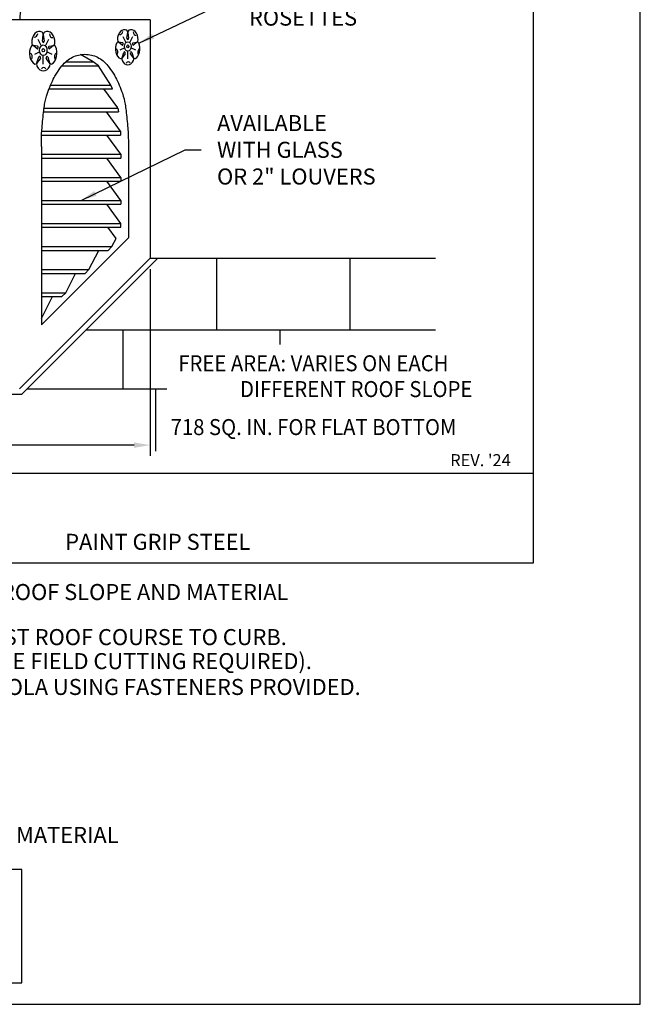
# Model space of a CAD drawing. Extents: x 61.5 to 70, y 59.8 to 70.8.
# Drawn here: x 66.4 to 70, y 59.8 to 65.5 of the extents above; entities that cross this region are included whole.
import ezdxf

# ---------------------------------------------------------------- set-up
doc = ezdxf.new("R2010")
doc.units = 0
doc.header["$MEASUREMENT"] = 0
doc.header["$PDMODE"] = 3
doc.layers.get('0').update_dxf_attribs({"linetype": 'CONTINUOUS'})
doc.layers.get('DEFPOINTS').update_dxf_attribs({"color": 5, "linetype": 'CONTINUOUS'})
for name, color, linetype in [('1', 3, 'CONTINUOUS'), ('2', 1, 'CONTINUOUS'), ('4', 6, 'CONTINUOUS')]:
    doc.layers.add(name, color=color, linetype=linetype)
doc.styles.add('A', font='AU101S01')
doc.styles.add('HAND', font='hand.shx')
doc.dimstyles.new('COPPERCRAFT', dxfattribs={"dimtxt": 0.09375, "dimasz": 0.0625, "dimexe": 0.0625, "dimexo": 0.125, "dimgap": 0.09375, "dimtad": 0, "dimtih": 1, "dimtoh": 1, "dimdec": 4, "dimzin": 0, "dimtxsty": 'HAND', "dimcen": 0, "dimazin": 3, "dimtfac": 1, "dimtdec": 4, "dimtofl": 0, "dimtmove": 0, "dimatfit": 3, "dimtolj": 1, "dimtzin": 0})

# ---------------------------------------------------------------- blocks, each defined once
blk = doc.blocks.new('ROSE')
at = {"layer": '2'}
for p, q in [((-0.227, 0.256), (-0.1, 0.082)), ((-0.054, 0.207), (-0.02, 0.374)), ((-0.02, 0.374), (0.015, 0.207)), ((0.061, 0.082), (0.188, 0.256)), ((-0.255, 0.011), (-0.403, 0.095)), ((-0.232, 0.076), (-0.403, 0.095)), ((0.194, 0.076), (0.361, 0.094)), ((0.361, 0.094), (0.215, 0.011)), ((-0.15, -0.072), (-0.355, -0.138)), ((-0.256, -0.355), (-0.186, -0.2)), ((-0.13, -0.24), (-0.256, -0.355)), ((-0.02, -0.382), (-0.02, -0.166)), ((0.216, -0.354), (0.091, -0.24)), ((0.316, -0.138), (0.111, -0.072)), ((0.147, -0.2), (0.216, -0.354))]:
    blk.add_line(p, q, dxfattribs=at)
for radius in [0.137, 0.0425]:
    blk.add_circle((-0.02, -0.029), radius, dxfattribs=at)
for centre, radius, start, end in [((-0.163, 0.168), 0.287, 69.9479, 182.0521), ((-0.345, 0.427), 0.117, 261.0407, 349.7632), ((-0.088, 0.374), 0.0686, 0, 69.9479), ((0.049, 0.374), 0.0686, 110.0521, 180), ((0.124, 0.168), 0.287, 357.9479, 110.0521), ((0.324, 0.413), 0.117, 187.7832, 276.5057), ((-0.252, -0.105), 0.287, 141.9479, 254.0521), ((-0.424, 0.03), 0.0686, 72, 141.9479), ((-0.382, 0.161), 0.0686, 182.0521, 252), ((-0.243, 0.043), 0.0343, 251.1624, 72.8376), ((-0.02, 0.208), 0.0343, 182.2409, 357.7591), ((0.205, 0.044), 0.0343, 108.7247, 287.2753), ((0.196, -0.099), 0.294, 289.2661, 34.7339), ((0.382, 0.029), 0.0686, 34.7339, 108), ((0.342, 0.161), 0.0686, 288, 357.9479), ((-0.553, -0.202), 0.117, 333.6771, 62.3996), ((-0.158, -0.22), 0.0343, 323.9494, 144.0506), ((0.119, -0.221), 0.0343, 37.3909, 214.6091), ((0.513, -0.202), 0.117, 117.6004, 206.3229), ((-0.312, -0.315), 0.0686, 254.0521, 324), ((-0.201, -0.395), 0.0686, 144, 213.9479), ((-0.02, -0.273), 0.287, 213.9479, 326.0595), ((-0.004, -0.589), 0.117, 47.3188, 136.0412), ((0.271, -0.313), 0.0686, 216, 289.2661), ((0.271, -0.313), 0.0686, 216, 217.1214), ((0.161, -0.395), 0.0686, 326.0595, 37.1214)]:
    blk.add_arc(centre, radius, start, end, dxfattribs=at)
blk = doc.blocks.new('*D19')
at = {"color": 0}
for p, q in [((64.1647, 64.0526), (64.1647, 62.9595)), ((67.1321, 64.0526), (67.1321, 62.9595)), ((64.2585, 63.022), (65.4475, 63.022)), ((67.0383, 63.022), (65.8493, 63.022))]:
    blk.add_line(p, q, dxfattribs=at)
for points in [[(64.2585, 63.0376), (64.2585, 63.0063), (64.1647, 63.022)], [(67.0383, 63.0376), (67.0383, 63.0063), (67.1321, 63.022)]]:
    blk.add_solid(points, dxfattribs=at)
at = {"layer": 'DEFPOINTS', "color": 0}
for p in [(64.1647, 64.1151), (67.1321, 64.1151), (64.1647, 63.022)]:
    blk.add_point(p, dxfattribs=at)
at = {"color": 0, "insert": (65.6484, 63.022), "char_height": 0.09375, "attachment_point": 5, "style": 'HAND'}
blk.add_mtext('\\A1;38"', dxfattribs=at)

msp = doc.modelspace()

# ---------------------------------------------------------------- linework, layer by layer
at = {"color": 3}
for p, q in [((69.375, 62.334), (69.375, 69.75)), ((62.125, 62.334), (69.375, 62.334))]:
    msp.add_line(p, q, dxfattribs=at)
at = {"color": 1}
for p, q in [((66.90122, 65.12895), (66.82952, 65.24145)), ((66.9598, 64.31895), (66.87797, 64.43145)), ((66.93295, 64.23085), (66.88524, 64.29645)), ((62.125, 62.85887), (69.375, 62.85887))]:
    msp.add_line(p, q, dxfattribs=at)
msp.add_line((67.13208, 64.11512), (68.8016, 64.11512))
at = {"layer": '1'}
for p, q in [((67.13208, 65.51145), (64.16473, 65.51145)), ((67.13208, 65.51145), (67.13208, 64.11512)), ((66.49568, 64.76895), (66.49568, 63.72623)), ((66.49568, 63.72623), (67.0048, 64.23535)), ((66.3684, 63.35145), (67.13208, 64.11512)), ((66.38135, 63.3202), (67.17627, 64.11512)), ((64.91546, 63.3202), (66.38135, 63.3202))]:
    msp.add_line(p, q, dxfattribs=at)
at = {"layer": '1', "color": 1}
for p, q in [((66.79841, 65.26395), (66.72512, 65.30701)), ((66.6159, 65.24145), (66.82952, 65.24145)), ((66.63664, 65.26395), (66.79841, 65.26395)), ((66.82952, 65.24145), (66.79841, 65.26395)), ((66.54081, 65.10645), (66.91108, 65.10645)), ((66.55006, 65.12895), (66.90122, 65.12895)), ((66.94257, 64.99481), (66.86074, 65.10731)), ((66.91108, 65.10645), (66.90122, 65.12895)), ((66.51138, 64.99395), (66.94369, 64.99395)), ((66.94369, 64.99395), (66.94645, 64.97145)), ((66.50876, 64.97145), (66.94645, 64.97145)), ((66.95759, 64.85895), (66.87575, 64.97145)), ((66.49673, 64.83645), (66.95873, 64.83645)), ((66.49779, 64.85895), (66.95759, 64.85895)), ((66.9598, 64.72395), (66.87797, 64.83645)), ((66.95759, 64.85895), (66.95873, 64.83645)), ((66.49568, 64.72395), (66.9598, 64.72395)), ((66.49568, 64.70145), (66.9598, 64.70145)), ((66.9598, 64.58895), (66.87797, 64.70145)), ((66.9598, 64.72395), (66.9598, 64.70145)), ((66.49568, 64.58895), (66.9598, 64.58895)), ((66.9598, 64.58895), (66.9598, 64.56645)), ((66.49568, 64.56645), (66.9598, 64.56645)), ((66.9598, 64.45395), (66.87797, 64.56645)), ((66.49568, 64.45395), (66.9598, 64.45395)), ((66.49568, 64.43145), (66.9598, 64.43145)), ((66.9598, 64.45395), (66.9598, 64.43145)), ((66.49568, 64.31895), (66.9598, 64.31895)), ((66.9598, 64.29645), (66.9598, 64.31895)), ((66.49568, 64.29645), (66.9598, 64.29645)), ((66.49568, 64.18395), (66.9084, 64.18395)), ((66.8859, 64.16145), (66.9084, 64.18395)), ((66.9084, 64.18395), (66.93295, 64.23085)), ((66.49568, 64.16145), (66.8859, 64.16145)), ((66.7734, 64.04895), (66.83101, 64.16145)), ((66.49568, 64.04895), (66.7734, 64.04895)), ((66.49568, 64.02645), (66.7509, 64.02645)), ((66.6384, 63.91395), (66.69601, 64.02645)), ((66.7509, 64.02645), (66.7734, 64.04895)), ((66.49568, 63.91395), (66.6384, 63.91395)), ((66.6159, 63.89145), (66.6384, 63.91395)), ((66.49568, 63.89145), (66.6159, 63.89145)), ((66.49568, 63.76387), (66.56101, 63.89145))]:
    msp.add_line(p, q, dxfattribs=at)
at = {"layer": '1', "color": 3}
msp.add_line((67.0048, 64.76895), (67.0048, 64.23535), dxfattribs=at)
at = {"layer": '1'}
msp.add_lwpolyline([(66.49568, 64.76895, -0.0084767), (66.49679, 64.83833, -0.0149449), (66.49926, 64.87762, -0.004423), (66.50965, 64.97958, -0.0121867), (66.51465, 65.01645, -0.0460008), (66.53112, 65.08065, -0.0300224), (66.5709, 65.17395, -0.0312415), (66.58561, 65.1993, -0.0176305), (66.6159, 65.24145, -0.1121317), (66.67669, 65.29151, -0.1169331), (66.75024, 65.30895, -0.1169331), (66.82379, 65.29151, -0.1121317), (66.88458, 65.24145, -0.0176305), (66.91487, 65.1993, -0.0312415), (66.92958, 65.17395, -0.0300224), (66.96936, 65.08065, -0.0460008), (66.98583, 65.01645, -0.0121867), (66.99083, 64.97958, -0.004423), (67.00122, 64.87762, -0.0149449), (67.00369, 64.83833, -0.0084767), (67.0048, 64.76895)], format="xyb", dxfattribs=at)
msp.add_arc((66.59235, 65.51145), 0.22351, 140.630253, 180, dxfattribs=at)
at = {"layer": '4'}
for p, q in [((67.51987, 64.11512), (67.51987, 63.69763)), ((68.3011, 64.11512), (68.3011, 63.69763)), ((66.75878, 63.69763), (68.8016, 63.69763)), ((66.97164, 63.69763), (66.97164, 63.35145)), ((67.88993, 63.69763), (67.88993, 63.61109)), ((66.4126, 63.35145), (67.23024, 63.35145)), ((67.16352, 63.35145), (67.16352, 62.98599))]:
    msp.add_line(p, q, dxfattribs=at)
at = {"layer": 'DEFPOINTS'}
for p, q in [((70, 59.75), (70, 70.75)), ((61.5, 59.75), (70, 59.75))]:
    msp.add_line(p, q, dxfattribs=at)
msp.add_lwpolyline([(66.38028, 60.53963), (65.11972, 60.53963), (65.11972, 59.875), (66.38028, 59.875)], close=True, dxfattribs=at)

# ---------------------------------------------------------------- block references
at = {"layer": '1', "rotation": 180}
for p, xscale, yscale, zscale in [((67.00381, 65.36071), -0.1395702729681703, -0.2028443739416814, 0.1395702729681703), ((66.50998, 65.33894), -0.1567832357093373, -0.2278608231945232, 0.1567832357093373)]:
    msp.add_blockref('ROSE', p, dxfattribs=dict(at, xscale=xscale, yscale=yscale, zscale=zscale))

# ---------------------------------------------------------------- texts
at = {"color": 1, "style": 'A', "width": 0.929104}
for s, p in [('FREE AREA: VARIES ON EACH', (67.29671, 63.45415)), ('DIFFERENT ROOF SLOPE', (67.6578, 63.30306)), ('718 SQ. IN. FOR FLAT BOTTOM', (67.25173, 63.08074))]:
    msp.add_text(s, height=0.09375, dxfattribs=at).set_placement(p)
at = {"color": 1, "style": 'A'}
for s, height, p in [("REV. '24", 0.070312, (68.88789, 62.89893)), ('VARIES DEPENDING ON ROOF CONDITION, ROOF SLOPE AND MATERIAL', 0.09375, (63.71551, 62.11558)), ('1. FRAME CURB ON ROOF DECK. 2. BUTT LAST ROOF COURSE TO CURB.', 0.09375, (63.71612, 61.85186)), ('3. INSTALL BASE FLASHING INCLUDED (SOME FIELD CUTTING REQUIRED).', 0.09375, (63.71612, 61.71124)), ('4. SET CUPOLA OVER CURB. 5. ATTACH CUPOLA USING FASTENERS PROVIDED.', 0.09375, (63.71612, 61.56003)), ('INCLUDES INSECT SCREEN OF COMPATIBLE MATERIAL ', 0.09375, (63.72215, 60.69395))]:
    msp.add_text(s, height=height, dxfattribs=at).set_placement(p)
at = {"char_height": 0.09375, "attachment_point": 4, "style": 'HAND'}
for s, insert in [('CAST BRASS\\PROSETTES', (67.71044, 65.58963)), ('\\A1;AVAILABLE \\PWITH GLASS\\POR 2" LOUVERS', (67.52342, 64.75007))]:
    msp.add_mtext(s, dxfattribs=dict(at, insert=insert))
at = {"layer": '2', "style": 'A'}
msp.add_text('PAINT GRIP STEEL', height=0.09375, dxfattribs=at).set_placement((66.63508, 62.40927))

# ---------------------------------------------------------------- dimensions: what is measured, and where the dimension line sits
dim = msp.add_linear_dim(base=(64.16473, 63.02197), p1=(67.13208, 64.11512), p2=(64.16473, 64.11512), text='38"', dimstyle='COPPERCRAFT', override={"dimasz": 0.09375, "dimexo": 0.0625})
dim.commit()
dim.dimension.update_dxf_attribs({"geometry": '*D19', "text_midpoint": (65.6484, 63.02197)})

# ---------------------------------------------------------------- leaders
at = {"annotation_type": 0, "has_hookline": 1, "hookline_direction": 0}
for points, text_width in [([(67.06499, 65.37455), (67.52294, 65.58963), (67.61669, 65.58963)], 0.88393), ([(66.72774, 64.45395), (67.33592, 64.75007), (67.42967, 64.75007)], 1.12054)]:
    msp.add_leader(points, dimstyle='COPPERCRAFT', override={"dimasz": 0.09375, "dimexo": 0.0625}, dxfattribs=dict(at, text_width=text_width))

doc.saveas('drawing.dxf')
